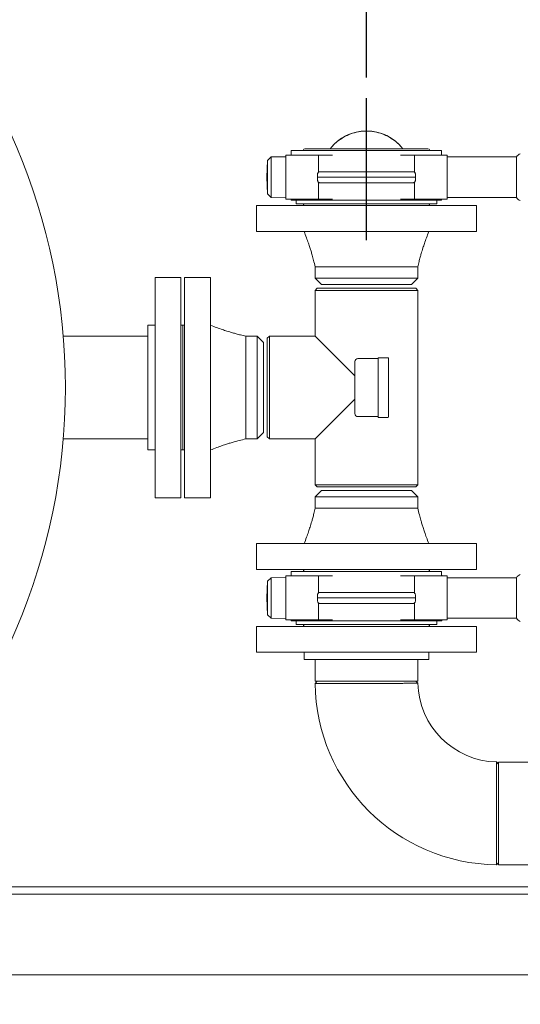
# Model space of a CAD drawing. Units: inches. Extents: x 3 to 261, y 2 to 203.
# Drawn here: x 65 to 80, y 121 to 150 of the extents above; entities that cross this region are included whole.
import ezdxf

# ---------------------------------------------------------------- set-up
doc = ezdxf.new("R2010")
doc.units = ezdxf.units.IN
doc.header["$LTSCALE"] = 12
doc.header["$MEASUREMENT"] = 0
doc.layers.add('DIMENSION', color=7, linetype='Continuous')
doc.layers.add('OBJECT', color=7, linetype='Continuous')
doc.styles.add('SLDTEXTSTYLE0', font='TXT', dxfattribs={"width": 0.75})
doc.dimstyles.new('SLDDIMSTYLE2', dxfattribs={"dimtxt": 1.5, "dimasz": 1.56, "dimexe": 0, "dimexo": 0.0625, "dimgap": 0.375, "dimtad": 0, "dimtih": 1, "dimtoh": 1, "dimlfac": 1.166667, "dimrnd": 1e-09, "dimzin": 12, "dimdsep": 46, "dimtxsty": 'SLDTEXTSTYLE0', "dimsah": 1, "dimcen": 0.09, "dimadec": 0, "dimazin": 3, "dimtfac": 1, "dimtofl": 0, "dimtmove": 0, "dimatfit": 3, "dimfxl": 0, "dimfrac": 2, "dimtolj": 1, "dimtzin": 12, "dimarcsym": 0})

# ---------------------------------------------------------------- blocks, each defined once
blk = doc.blocks.new('_D_5')
at = {"layer": 'OBJECT'}
for p, q in [((75.139, 148.509), (75.139, 163.684)), ((98.383, 157.203), (98.383, 163.684)), ((75.139, 162.184), (83.519, 162.184)), ((98.383, 162.184), (90.004, 162.184))]:
    blk.add_line(p, q, dxfattribs=at)
for points in [[(75.139, 162.184), (76.699, 161.944), (76.699, 162.424)], [(98.383, 162.184), (96.823, 162.424), (96.823, 161.944)]]:
    blk.add_solid(points, dxfattribs=at)
at = {"layer": 'OBJECT', "insert": (84.269, 162.927), "char_height": 1.5, "attachment_point": 1, "style": 'SLDTEXTSTYLE0'}
blk.add_mtext('27.13', dxfattribs=at)

msp = doc.modelspace()

# ---------------------------------------------------------------- linework, layer by layer
at = {"color": 7, "linetype": 'Continuous', "lineweight": 15}
for p, q in [((72.945, 146.3766), (72.945, 146.2429)), ((77.3336, 146.3766), (72.945, 146.3766)), ((76.935, 146.4306), (73.3436, 146.4306)), ((77.3336, 146.2694), (77.3336, 146.3766)), ((72.2506, 146.0887), (72.225, 145.6)), ((72.3589, 146.1914), (72.2506, 146.0887)), ((72.2506, 146.0887), (72.2506, 145.1113)), ((72.781, 146.1981), (72.3589, 146.1914)), ((72.3589, 146.1914), (72.3589, 145.0086)), ((72.781, 146.2429), (72.781, 144.9572)), ((72.781, 146.2429), (73.7408, 146.2429)), ((73.7408, 146.2429), (73.7408, 145.7517)), ((73.7408, 146.2429), (73.9009, 146.2429)), ((74.1491, 146.2429), (73.9009, 146.2429)), ((76.1295, 146.2429), (76.3777, 146.2429)), ((76.3777, 146.2429), (76.5378, 146.2429)), ((76.5378, 146.2429), (76.5378, 145.7517)), ((76.5378, 146.2429), (77.4976, 146.2429)), ((77.3336, 146.2694), (77.3336, 146.2429)), ((77.4976, 144.9572), (77.4976, 146.2429)), ((79.5163, 146.1914), (77.4976, 146.1914)), ((79.5163, 146.1914), (79.5163, 145.0086)), ((72.225, 145.6), (72.2506, 145.1113)), ((73.7062, 145.6), (73.7092, 145.6795)), ((73.7062, 145.6), (76.5724, 145.6)), ((73.7092, 145.5205), (73.7062, 145.6)), ((73.7408, 144.9572), (73.7408, 145.4483)), ((76.5378, 144.9572), (76.5378, 145.4483)), ((76.5694, 145.6795), (76.5724, 145.6)), ((76.5724, 145.6), (76.5694, 145.5205)), ((72.2506, 145.1113), (72.3589, 145.0086)), ((72.3589, 145.0086), (72.781, 145.002)), ((72.781, 144.9572), (73.7408, 144.9572)), ((72.945, 144.9572), (72.945, 144.9306)), ((72.945, 144.9306), (77.3336, 144.9306)), ((73.0856, 144.9306), (73.0856, 144.8234)), ((73.7408, 144.9572), (73.9009, 144.9572)), ((73.9009, 144.9572), (74.1491, 144.9572)), ((76.1295, 144.9572), (76.3777, 144.9572)), ((76.3777, 144.9572), (76.5378, 144.9572)), ((76.5378, 144.9572), (77.4976, 144.9572)), ((77.193, 144.8234), (77.193, 144.9306)), ((77.3336, 144.9572), (77.3336, 144.9306)), ((77.4976, 145.0086), (79.5163, 145.0086)), ((71.925, 144.7699), (71.925, 144.0156)), ((71.925, 144.7699), (78.3536, 144.7699)), ((73.0856, 144.8234), (77.193, 144.8234)), ((73.3179, 144.776), (73.3179, 144.7699)), ((76.9607, 144.7699), (76.9607, 144.776)), ((78.3536, 144.0156), (78.3536, 144.7699)), ((78.3536, 144.0156), (71.925, 144.0156)), ((73.6393, 142.9813), (73.6393, 142.6484)), ((76.6393, 142.9813), (73.6393, 142.9813)), ((76.6393, 142.6484), (76.6393, 142.9813)), ((69.7222, 142.6742), (68.97, 142.6742)), ((68.97, 136.2456), (68.97, 142.6742)), ((69.7222, 142.6742), (69.7222, 136.2456)), ((70.5836, 142.6742), (69.8293, 142.6742)), ((69.8293, 136.2456), (69.8293, 142.6742)), ((70.5836, 142.6742), (70.5836, 136.2456)), ((73.6393, 142.6484), (73.8236, 142.4642)), ((73.6393, 142.6484), (76.6393, 142.6484)), ((76.455, 142.4642), (76.6393, 142.6484)), ((73.701, 142.357), (73.6393, 142.2953)), ((73.6393, 142.2953), (73.6393, 140.9599)), ((76.6393, 142.2953), (73.6393, 142.2953)), ((73.701, 142.357), (76.5776, 142.357)), ((73.8236, 142.4642), (76.455, 142.4642)), ((76.6393, 142.2953), (76.5776, 142.357)), ((76.6393, 136.6244), (76.6393, 142.2953)), ((68.97, 141.2813), (68.7557, 141.2813)), ((68.7557, 141.2813), (68.7557, 137.6384)), ((69.7757, 141.2813), (69.7222, 141.2813)), ((69.8293, 141.2813), (69.7757, 141.2813)), ((69.7757, 141.2813), (69.7757, 137.6384)), ((68.7557, 140.9599), (66.2846, 140.9599)), ((71.9507, 140.9599), (71.6179, 140.9599)), ((71.6179, 140.9599), (71.6179, 137.9599)), ((72.135, 140.7756), (71.9507, 140.9599)), ((71.9507, 137.9599), (71.9507, 140.9599)), ((72.3039, 140.9599), (72.2422, 140.8982)), ((72.2422, 138.0216), (72.2422, 140.8982)), ((73.6393, 140.9599), (72.3039, 140.9599)), ((72.3039, 140.9599), (72.3039, 137.9599)), ((74.8007, 139.7984), (73.6393, 140.9599)), ((72.135, 138.1442), (72.135, 140.7756)), ((75.4779, 140.3063), (74.8864, 140.3063)), ((75.7607, 140.332), (75.4779, 140.332)), ((75.4779, 139.4599), (75.4779, 140.332)), ((75.7864, 140.3063), (75.7864, 139.4599)), ((74.8007, 139.4599), (74.8007, 140.2206)), ((74.8007, 138.6992), (74.8007, 139.4599)), ((75.4779, 138.5877), (75.4779, 139.4599)), ((75.7864, 139.4599), (75.7864, 138.6134)), ((73.6393, 137.9599), (74.8007, 139.1213)), ((74.8864, 138.6134), (75.4779, 138.6134)), ((75.4779, 138.5877), (75.7607, 138.5877)), ((66.2846, 137.9599), (68.7557, 137.9599)), ((71.6179, 137.9599), (71.9507, 137.9599)), ((71.9507, 137.9599), (72.135, 138.1442)), ((72.2422, 138.0216), (72.3039, 137.9599)), ((72.3039, 137.9599), (73.6393, 137.9599)), ((73.6393, 137.9599), (73.6393, 136.6244)), ((68.7557, 137.6384), (68.97, 137.6384)), ((69.7222, 137.6384), (69.7757, 137.6384)), ((69.7757, 137.6384), (69.8293, 137.6384)), ((73.6393, 136.6244), (73.701, 136.5627)), ((73.6393, 136.6244), (75.1393, 136.6244)), ((75.1393, 136.5627), (73.701, 136.5627)), ((75.1393, 136.6244), (76.6393, 136.6244)), ((76.5776, 136.5627), (75.1393, 136.5627)), ((76.5776, 136.5627), (76.6393, 136.6244)), ((68.97, 136.2456), (69.7222, 136.2456)), ((69.8293, 136.2456), (70.5836, 136.2456)), ((73.8236, 136.4556), (73.6393, 136.2713)), ((73.6393, 136.2713), (73.6393, 135.9384)), ((76.6393, 136.2713), (73.6393, 136.2713)), ((76.455, 136.4556), (73.8236, 136.4556)), ((76.6393, 136.2713), (76.455, 136.4556)), ((76.6393, 135.9384), (76.6393, 136.2713)), ((73.6393, 135.9384), (76.6393, 135.9384)), ((71.925, 134.9042), (71.925, 134.1499)), ((71.925, 134.9042), (78.3536, 134.9042)), ((78.3536, 134.1499), (78.3536, 134.9042)), ((78.3536, 134.1499), (71.925, 134.1499)), ((72.781, 133.9178), (72.3589, 133.9112)), ((72.781, 133.9626), (72.781, 132.6769)), ((72.781, 133.9626), (73.7408, 133.9626)), ((72.945, 134.0963), (72.945, 133.9626)), ((77.3336, 134.0963), (72.945, 134.0963)), ((73.3179, 134.1499), (73.3179, 134.1438)), ((73.7408, 133.9626), (73.7408, 133.4714)), ((73.7408, 133.9626), (73.9009, 133.9626)), ((74.1491, 133.9626), (73.9009, 133.9626)), ((76.1295, 133.9626), (76.3777, 133.9626)), ((76.3777, 133.9626), (76.5378, 133.9626)), ((76.5378, 133.9626), (76.5378, 133.4714)), ((76.5378, 133.9626), (77.4976, 133.9626)), ((76.9607, 134.1438), (76.9607, 134.1499)), ((77.3336, 133.9892), (77.3336, 134.0963)), ((77.3336, 133.9892), (77.3336, 133.9626)), ((77.4976, 132.6769), (77.4976, 133.9626)), ((72.2506, 133.8084), (72.225, 133.3197)), ((72.3589, 133.9112), (72.2506, 133.8084)), ((72.2506, 133.8084), (72.2506, 132.831)), ((72.3589, 133.9112), (72.3589, 132.7283)), ((79.5163, 133.9112), (77.4976, 133.9112)), ((79.5163, 133.9112), (79.5163, 132.7283)), ((73.7062, 133.3197), (73.7092, 133.3992)), ((76.5694, 133.3992), (76.5724, 133.3197)), ((72.225, 133.3197), (72.2506, 132.831)), ((73.7092, 133.2402), (73.7062, 133.3197)), ((73.7062, 133.3197), (76.5724, 133.3197)), ((73.7408, 132.6769), (73.7408, 133.1681)), ((76.5378, 132.6769), (76.5378, 133.1681)), ((76.5724, 133.3197), (76.5694, 133.2402)), ((72.2506, 132.831), (72.3589, 132.7283)), ((71.925, 132.4896), (71.925, 131.7374)), ((71.925, 132.4896), (78.1084, 132.4896)), ((72.3589, 132.7283), (72.781, 132.7217)), ((72.781, 132.6769), (73.7408, 132.6769)), ((72.945, 132.6769), (72.945, 132.6503)), ((72.945, 132.6503), (77.3336, 132.6503)), ((73.0856, 132.6503), (73.0856, 132.5432)), ((73.0856, 132.5432), (77.193, 132.5432)), ((73.3179, 132.4957), (73.3179, 132.4896)), ((73.7408, 132.6769), (73.9009, 132.6769)), ((73.9009, 132.6769), (74.1491, 132.6769)), ((76.1295, 132.6769), (76.3777, 132.6769)), ((76.3777, 132.6769), (76.5378, 132.6769)), ((76.5378, 132.6769), (77.4976, 132.6769)), ((76.9607, 132.4896), (76.9607, 132.4957)), ((77.193, 132.5432), (77.193, 132.6503)), ((77.3336, 132.6769), (77.3336, 132.6503)), ((77.4976, 132.7283), (79.5163, 132.7283)), ((78.1084, 132.4896), (78.3536, 132.4896)), ((78.3536, 131.7374), (78.3536, 132.4896)), ((78.1084, 131.7374), (71.925, 131.7374)), ((73.3179, 131.7374), (73.3179, 131.5232)), ((76.9607, 131.5232), (76.9607, 131.7374)), ((78.3536, 131.7374), (78.1084, 131.7374)), ((73.3179, 131.5232), (76.8218, 131.5232)), ((73.6393, 131.5232), (73.6393, 130.8884)), ((76.6393, 130.8884), (76.6393, 131.5232)), ((76.8218, 131.5232), (76.9607, 131.5232)), ((76.2, 130.8884), (73.6393, 130.8884)), ((73.7014, 130.8884), (73.6397, 130.826)), ((76.6393, 130.8884), (76.2, 130.8884)), ((76.6401, 130.8283), (76.5784, 130.8884)), ((78.9964, 128.4704), (78.9363, 128.5321)), ((87.8829, 128.5313), (78.9964, 128.5313)), ((78.9964, 128.5313), (78.9964, 125.9706)), ((78.9964, 125.9706), (78.9964, 125.5313)), ((78.934, 125.5317), (78.9964, 125.5934)), ((78.9964, 125.5313), (87.8829, 125.5313)), ((87.8829, 124.8884), (58.9147, 124.8884)), ((89.8842, 124.6742), (58.6128, 124.6742)), ((98.3829, 122.317), (53.8356, 122.317))]:
    msp.add_line(p, q, dxfattribs=at)
at = {"color": 7, "linetype": 'Continuous', "lineweight": 15, "flags": 128}
for points in [[(77.3383, 146.2429), (77.3351, 146.2542), (77.3336, 146.2694)], [(77.3336, 144.9306), (77.3351, 144.9458), (77.3383, 144.9572)], [(77.3383, 133.9626), (77.3351, 133.9739), (77.3336, 133.9892)], [(77.3336, 132.6503), (77.3351, 132.6655), (77.3383, 132.6769)]]:
    msp.add_lwpolyline(points, dxfattribs=at)
at = {"color": 7, "linetype": 'Continuous', "lineweight": 15}
msp.add_circle((48.3472, 139.4599), 18, dxfattribs=at)
for centre, radius, start, end in [((75.1393, 145.6), 1.35, 37.96922, 142.03078), ((73.3436, 146.3766), 0.054, 90, 180), ((76.935, 146.3766), 0.054, 0, 90), ((79.6993, 146.08), 0.2143, 108.69896, 148.66775), ((79.6993, 145.12), 0.2143, 211.33225, 251.33678), ((73.3436, 144.8234), 0.054, 180, 241.56311), ((76.935, 144.8234), 0.054, 298.43689, 360), ((74.8864, 140.2206), 0.0857, 90, 180), ((75.7607, 140.3063), 0.0257, 0, 90), ((74.8864, 138.6992), 0.0857, 180, 270), ((75.7607, 138.6134), 0.0257, 270, 0), ((73.3436, 134.0963), 0.054, 118.43689, 180), ((76.935, 134.0963), 0.054, 0, 61.56311), ((79.6993, 133.7997), 0.2143, 108.69896, 148.66775), ((73.3436, 132.5432), 0.054, 180, 241.56311), ((76.935, 132.5432), 0.054, 298.43689, 360), ((79.6993, 132.8397), 0.2143, 211.33225, 251.33678), ((78.9964, 130.8884), 5.3571, 180.6681, 269.33195), ((78.9964, 130.8884), 2.3571, 181.46109, 268.53937)]:
    msp.add_arc(centre, radius, start, end, dxfattribs=at)
for points, knots in [([(74.0855, 146.4306), (74.0932, 146.4419), (74.1451, 146.5178), (74.2723, 146.6339), (74.4629, 146.7708), (74.6771, 146.87), (74.9045, 146.9311), (75.1393, 146.9516), (75.3741, 146.9311), (75.6015, 146.87), (75.8157, 146.7708), (76.0063, 146.6339), (76.1336, 146.5178), (76.1854, 146.4419), (76.1931, 146.4306)], [0, 0, 0, 0, 0.0169316, 0.1135452, 0.2101589, 0.3067726, 0.4033863, 0.5, 0.5966137, 0.6932274, 0.7898411, 0.8864548, 0.9830684, 1, 1, 1, 1]), ([(77.3336, 146.2694), (77.3332, 146.2683), (77.3326, 146.2663), (77.3277, 146.2496), (77.3257, 146.2429)], [0, 0, 0, 0, 0.5942572, 1, 1, 1, 1]), ([(73.7092, 145.6795), (73.7102, 145.689), (73.7122, 145.708), (73.7232, 145.7326), (73.7338, 145.7459), (73.74, 145.751), (73.7408, 145.7517)], [0, 0, 0, 0, 0.3159215, 0.6316988, 0.9510966, 1, 1, 1, 1]), ([(73.7408, 145.7517), (73.7475, 145.7553), (73.7565, 145.7602), (73.7661, 145.7606), (73.7686, 145.7607)], [0, 0, 0, 0, 0.7409845, 1, 1, 1, 1]), ([(73.7686, 145.7607), (73.8349, 145.7607), (73.9687, 145.7607), (74.1841, 145.7607), (74.4109, 145.7607), (74.6479, 145.7607), (74.892, 145.7607), (75.1393, 145.7607), (75.3866, 145.7607), (75.6307, 145.7607), (75.8677, 145.7607), (76.0945, 145.7607), (76.3099, 145.7607), (76.4437, 145.7607), (76.51, 145.7607)], [0, 0, 0, 0, 0.08032801, 0.16195032, 0.24478966, 0.32938543, 0.41448935, 0.49999999, 0.5855052, 0.67060894, 0.75521033, 0.83804416, 0.91966927, 1, 1, 1, 1]), ([(76.51, 145.7607), (76.5172, 145.7599), (76.5268, 145.7587), (76.5355, 145.7531), (76.5378, 145.7517)], [0, 0, 0, 0, 0.7410011, 1, 1, 1, 1]), ([(76.5378, 145.7517), (76.543, 145.7465), (76.5536, 145.7361), (76.5658, 145.7105), (76.5682, 145.6902), (76.5694, 145.6795)], [0, 0, 0, 0, 0.3218301, 0.6436775, 1, 1, 1, 1]), ([(73.7408, 145.4483), (73.7356, 145.4535), (73.725, 145.4639), (73.7128, 145.4896), (73.7104, 145.5099), (73.7092, 145.5205)], [0, 0, 0, 0, 0.3218301, 0.6436775, 1, 1, 1, 1]), ([(73.7686, 145.4393), (73.7614, 145.4402), (73.7518, 145.4413), (73.7431, 145.4469), (73.7408, 145.4483)], [0, 0, 0, 0, 0.7410011, 1, 1, 1, 1]), ([(76.51, 145.4393), (76.4437, 145.4393), (76.3099, 145.4393), (76.0945, 145.4393), (75.8677, 145.4393), (75.6307, 145.4393), (75.3866, 145.4393), (75.1393, 145.4393), (74.892, 145.4393), (74.6479, 145.4393), (74.4109, 145.4393), (74.1841, 145.4393), (73.9687, 145.4393), (73.8349, 145.4393), (73.7686, 145.4393)], [0, 0, 0, 0, 0.080328, 0.1619503, 0.2447897, 0.3293854, 0.4144894, 0.5, 0.5855052, 0.6706089, 0.7552103, 0.8380442, 0.9196693, 1, 1, 1, 1]), ([(76.51, 145.4393), (76.5172, 145.4402), (76.5268, 145.4413), (76.5355, 145.4469), (76.5378, 145.4483)], [0, 0, 0, 0, 0.7410011, 1, 1, 1, 1]), ([(76.5378, 145.4483), (76.543, 145.4535), (76.5536, 145.4639), (76.5658, 145.4896), (76.5682, 145.5099), (76.5694, 145.5205)], [0, 0, 0, 0, 0.3218301, 0.6436775, 1, 1, 1, 1]), ([(77.3257, 144.9572), (77.3279, 144.9498), (77.3327, 144.9335), (77.3333, 144.9316), (77.3336, 144.9306)], [0, 0, 0, 0, 0.44718577, 1, 1, 1, 1]), ([(73.3179, 144.0156), (73.3415, 143.9545), (73.3851, 143.8419), (73.4415, 143.6843), (73.4855, 143.553), (73.5217, 143.437), (73.5579, 143.3137), (73.5993, 143.1609), (73.625, 143.0453), (73.6393, 142.9813)], [0, 0, 0, 0, 0.1822819, 0.3361263, 0.4627027, 0.5634543, 0.6733574, 0.8190567, 1, 1, 1, 1]), ([(76.6393, 142.9813), (76.6506, 143.0326), (76.6715, 143.1275), (76.7052, 143.257), (76.7351, 143.3631), (76.7618, 143.4527), (76.7928, 143.5516), (76.8346, 143.6772), (76.892, 143.8379), (76.9365, 143.953), (76.9607, 144.0156)], [0, 0, 0, 0, 0.144817, 0.2680677, 0.3694234, 0.4488934, 0.5283341, 0.6564614, 0.8132599, 1, 1, 1, 1]), ([(71.6179, 140.9599), (71.5666, 140.9712), (71.4717, 140.9921), (71.3421, 141.0258), (71.2361, 141.0557), (71.1464, 141.0824), (71.0475, 141.1133), (70.922, 141.1552), (70.7612, 141.2125), (70.6461, 141.2571), (70.5836, 141.2813)], [0, 0, 0, 0, 0.144817, 0.2680677, 0.3694234, 0.4488934, 0.5283341, 0.6564614, 0.8132599, 1, 1, 1, 1]), ([(70.5836, 137.6385), (70.6446, 137.6621), (70.7572, 137.7057), (70.9149, 137.7621), (71.0462, 137.806), (71.1622, 137.8423), (71.2855, 137.8784), (71.4383, 137.9198), (71.5539, 137.9456), (71.6179, 137.9599)], [0, 0, 0, 0, 0.1822819, 0.3361263, 0.4627027, 0.5634543, 0.6733574, 0.8190567, 1, 1, 1, 1]), ([(73.6393, 135.9384), (73.628, 135.8872), (73.6071, 135.7923), (73.5734, 135.6627), (73.5435, 135.5566), (73.5168, 135.467), (73.4859, 135.3681), (73.444, 135.2426), (73.3866, 135.0818), (73.3421, 134.9667), (73.3179, 134.9042)], [0, 0, 0, 0, 0.144817, 0.2680677, 0.3694234, 0.4488934, 0.5283341, 0.6564614, 0.8132599, 1, 1, 1, 1]), ([(76.9607, 134.9042), (76.9371, 134.9652), (76.8935, 135.0778), (76.8371, 135.2354), (76.7931, 135.3667), (76.7569, 135.4827), (76.7208, 135.606), (76.6793, 135.7589), (76.6536, 135.8744), (76.6393, 135.9384)], [0, 0, 0, 0, 0.1822819, 0.3361263, 0.4627027, 0.5634543, 0.6733574, 0.8190567, 1, 1, 1, 1]), ([(77.3336, 133.9892), (77.3332, 133.988), (77.3326, 133.986), (77.3277, 133.9693), (77.3257, 133.9626)], [0, 0, 0, 0, 0.5942572, 1, 1, 1, 1]), ([(73.7092, 133.3992), (73.7102, 133.4087), (73.7122, 133.4277), (73.7232, 133.4523), (73.7338, 133.4656), (73.74, 133.4707), (73.7408, 133.4714)], [0, 0, 0, 0, 0.3159215, 0.6316988, 0.9510966, 1, 1, 1, 1]), ([(73.7408, 133.4714), (73.7475, 133.475), (73.7565, 133.4799), (73.7661, 133.4803), (73.7686, 133.4804)], [0, 0, 0, 0, 0.7409845, 1, 1, 1, 1]), ([(73.7686, 133.4804), (73.8349, 133.4804), (73.9687, 133.4804), (74.1841, 133.4804), (74.4109, 133.4804), (74.6479, 133.4804), (74.892, 133.4804), (75.1393, 133.4804), (75.3866, 133.4804), (75.6307, 133.4804), (75.8677, 133.4804), (76.0945, 133.4804), (76.3099, 133.4804), (76.4437, 133.4804), (76.51, 133.4804)], [0, 0, 0, 0, 0.08032801, 0.16195032, 0.24478966, 0.32938543, 0.41448935, 0.49999999, 0.5855052, 0.67060894, 0.75521033, 0.83804416, 0.91966927, 1, 1, 1, 1]), ([(76.51, 133.4804), (76.5172, 133.4796), (76.5268, 133.4784), (76.5355, 133.4728), (76.5378, 133.4714)], [0, 0, 0, 0, 0.7410011, 1, 1, 1, 1]), ([(76.5378, 133.4714), (76.543, 133.4662), (76.5536, 133.4558), (76.5658, 133.4302), (76.5682, 133.4099), (76.5694, 133.3992)], [0, 0, 0, 0, 0.3218301, 0.6436775, 1, 1, 1, 1]), ([(73.7408, 133.1681), (73.7356, 133.1732), (73.725, 133.1836), (73.7128, 133.2093), (73.7104, 133.2296), (73.7092, 133.2402)], [0, 0, 0, 0, 0.3218301, 0.6436775, 1, 1, 1, 1]), ([(73.7686, 133.159), (73.7614, 133.1599), (73.7518, 133.161), (73.7431, 133.1666), (73.7408, 133.1681)], [0, 0, 0, 0, 0.7410011, 1, 1, 1, 1]), ([(76.51, 133.159), (76.4437, 133.159), (76.3099, 133.159), (76.0945, 133.159), (75.8677, 133.159), (75.6307, 133.159), (75.3866, 133.159), (75.1393, 133.159), (74.892, 133.159), (74.6479, 133.159), (74.4109, 133.159), (74.1841, 133.159), (73.9687, 133.159), (73.8349, 133.159), (73.7686, 133.159)], [0, 0, 0, 0, 0.080328, 0.1619503, 0.2447897, 0.3293854, 0.4144894, 0.5, 0.5855052, 0.6706089, 0.7552103, 0.8380442, 0.9196693, 1, 1, 1, 1]), ([(76.51, 133.159), (76.5172, 133.1599), (76.5268, 133.161), (76.5355, 133.1666), (76.5378, 133.1681)], [0, 0, 0, 0, 0.7410011, 1, 1, 1, 1]), ([(76.5378, 133.1681), (76.543, 133.1732), (76.5536, 133.1836), (76.5658, 133.2093), (76.5682, 133.2296), (76.5694, 133.2402)], [0, 0, 0, 0, 0.3218301, 0.6436775, 1, 1, 1, 1]), ([(77.3257, 132.6769), (77.3279, 132.6696), (77.3327, 132.6532), (77.3333, 132.6513), (77.3336, 132.6503)], [0, 0, 0, 0, 0.44718577, 1, 1, 1, 1]), ([(75.1393, 130.8267), (75.0782, 130.8267), (74.9553, 130.8266), (74.7725, 130.8265), (74.593, 130.8264), (74.4201, 130.8263), (74.2567, 130.8262), (74.1062, 130.8262), (73.9715, 130.8261), (73.8559, 130.8261), (73.7699, 130.8261), (73.7096, 130.826), (73.6693, 130.826), (73.6464, 130.826), (73.6369, 130.826), (73.6397, 130.826), (73.6397, 130.826)], [0, 0, 0, 0, 0.0777774, 0.1565609, 0.2363505, 0.317146, 0.3989474, 0.4817546, 0.5655676, 0.6503865, 0.7362112, 0.801262, 0.8668793, 0.9330631, 0.9998136, 1, 1, 1, 1]), ([(76.64, 130.8283), (76.6384, 130.8283), (76.6351, 130.8283), (76.606, 130.8284), (76.5584, 130.8284), (76.4938, 130.8283), (76.4304, 130.8281), (76.3699, 130.828), (76.3188, 130.8279), (76.2623, 130.8278), (76.1743, 130.8276), (76.0514, 130.8275), (75.8926, 130.8272), (75.7376, 130.827), (75.578, 130.8268), (75.4197, 130.8267), (75.2699, 130.8268), (75.1795, 130.8267), (75.1393, 130.8267)], [0, 0, 0, 0, 0.0665266, 0.1398968, 0.219907, 0.2842924, 0.3524151, 0.3878916, 0.4243034, 0.4616506, 0.4999469, 0.587779, 0.6683816, 0.7417521, 0.8078877, 0.88479, 0.9488298, 1, 1, 1, 1]), ([(78.9347, 127.0313), (78.9347, 127.0717), (78.9348, 127.1625), (78.9348, 127.3126), (78.9348, 127.4709), (78.935, 127.6303), (78.9351, 127.756), (78.9353, 127.8587), (78.9354, 127.9378), (78.9356, 128.0164), (78.9357, 128.1102), (78.9359, 128.2107), (78.9361, 128.3079), (78.9363, 128.3852), (78.9364, 128.4404), (78.9364, 128.4785), (78.9364, 128.5038), (78.9364, 128.5208), (78.9363, 128.5295), (78.9363, 128.533), (78.9363, 128.532), (78.9363, 128.532)], [0, 0, 0, 0, 0.0514493, 0.1156141, 0.1924875, 0.2585005, 0.3316619, 0.3709411, 0.412009, 0.4548656, 0.4995109, 0.5750304, 0.6468251, 0.7148947, 0.779239, 0.8280387, 0.8744529, 0.9184815, 0.9601245, 0.9993819, 1, 1, 1, 1]), ([(78.934, 125.5317), (78.934, 125.5333), (78.934, 125.5364), (78.934, 125.5616), (78.9341, 125.6011), (78.9341, 125.6615), (78.9341, 125.7474), (78.9341, 125.863), (78.9342, 125.9976), (78.9342, 126.1482), (78.9343, 126.3116), (78.9344, 126.4847), (78.9345, 126.6642), (78.9346, 126.8471), (78.9347, 126.9702), (78.9347, 127.0313)], [0, 0, 0, 0, 0.0663184, 0.1325319, 0.1981805, 0.2632643, 0.3491355, 0.4340039, 0.5178693, 0.6007318, 0.6825915, 0.7634482, 0.843302, 0.9221526, 1, 1, 1, 1])]:
    msp.add_open_spline(points, degree=3, knots=knots, dxfattribs=at)
at = {"layer": 'DIMENSION'}
msp.add_line((75.1393, 143.7652), (75.1393, 147.9091), dxfattribs=at)

# ---------------------------------------------------------------- dimensions: what is measured, and where the dimension line sits
at = {"layer": 'OBJECT'}
dim = msp.add_linear_dim(base=(98.3829, 162.1843), p1=(75.1393, 147.9091), p2=(98.3829, 156.6027), dimstyle='SLDDIMSTYLE2', dxfattribs=at)
dim.commit()
dim.dimension.update_dxf_attribs({"geometry": '_D_5', "text_midpoint": (86.7611, 162.1843), "dimtype": 160})

doc.saveas('drawing.dxf')
